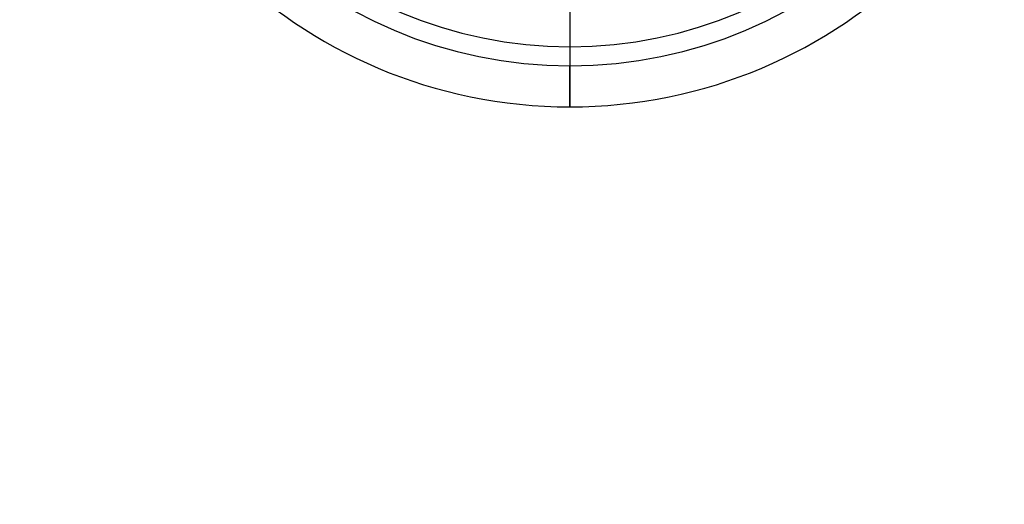
# Model space of a CAD drawing. Units: millimetres. Extents: x -320 to 320, y -320 to 320.
# Drawn here: x 121 to 145, y -255 to -243 of the extents above; entities that cross this region are included whole.
import ezdxf

# ---------------------------------------------------------------- set-up
doc = ezdxf.new("R2010")
doc.units = ezdxf.units.MM
doc.header["$MEASUREMENT"] = 0
for name, color, linetype, true_color in [('IGES level 1', 7, 'Continuous', 0xcad1ee), ('IGES level 2', 7, 'Continuous', 0xcad1ee), ('IGES level 3', 7, 'Continuous', 0xcad1ee), ('IGES level 31', 7, 'Continuous', 0xdbdbdb), ('IGES level 6', 7, 'Continuous', 0xcad1ee)]:
    doc.layers.add(name, color=color, linetype=linetype, true_color=true_color)

msp = doc.modelspace()

# ---------------------------------------------------------------- linework, layer by layer
at = {"layer": 'IGES level 1'}
for centre, end in [((0, 0, 7.201), 360), ((0, 0, 9.207), 360), ((0, 0, 9.207), 360), ((0, 0, 7.201), 0), ((0, 0, 8.204), 360)]:
    msp.add_arc(centre, 296.9, 180, end, dxfattribs=at)
at = {"layer": 'IGES level 2'}
for centre, radius, end in [((0, 0, 53.224), 300, 360), ((0, 0, 53.224), 300, 360), ((0, 0, 6.224), 300, 0), ((0, 0, 29.724), 300, 360), ((0, 0, 6.224), 300, 360), ((0, 0, 53.224), 297, 0), ((0, 0, 6.224), 297, 0), ((0, 0, 6.224), 297, 0), ((0, 0, 53.224), 297, 360), ((0, 0, 29.724), 297, 360)]:
    msp.add_arc(centre, radius, 180, end, dxfattribs=at)
at = {"layer": 'IGES level 3'}
for centre, start, end in [((0, 0, 50.224), 300.97435, 120), ((0, 0, 52.224), 300.97435, 120), ((0, 0, 51.224), 300.97435, 120), ((0, 0, 52.224), 120, 298.54342), ((0, 0, 50.224), 120, 298.54342), ((0, 0, 51.224), 120, 298.54342)]:
    msp.add_arc(centre, 296.953, start, end, dxfattribs=at)
at = {"layer": 'IGES level 31'}
for centre, radius in [((0, 0, 53.224), 312), ((0, 0, -46.776), 312), ((0, 0, -46.776), 312), ((0, 0, 53.224), 312), ((0, 0, 3.224), 312), ((0, 0, 53.224), 310), ((0, 0, -46.776), 310), ((0, 0, 53.224), 310), ((0, 0, -46.776), 310), ((0, 0, 3.224), 310)]:
    msp.add_arc(centre, radius, 284.13971, 104.13971, dxfattribs=at)
at = {"layer": 'IGES level 6'}
for p, q in [((134.5, -243.961, -1.799), (134.5, -243.961, -35.799)), ((134.5, -244.961, -35.799), (134.5, -243.961, -35.799)), ((134.5, -243.961, -35.799), (134.5, -243.961, -1.799)), ((134.5, -244.961, -35.799), (134.5, -244.961, -0.799)), ((134.5, -244.961, -0.799), (134.5, -244.961, -35.799))]:
    msp.add_line(p, q, dxfattribs=at)
for centre, radius, start, end in [((134.5, -232.961, -0.799), 12, 90, 270), ((134.5, -232.961, -35.799), 12, 90, 270), ((134.5, -232.961, -0.799), 12, 90, 270), ((134.5, -232.961, -35.799), 12, 90, 270), ((134.5, -232.961, -18.299), 12, 90, 270), ((134.5, -232.961, -35.799), 12, 270, 90), ((134.5, -232.961, -35.799), 12, 270, 90), ((134.5, -232.961, -0.799), 12, 270, 90), ((134.5, -232.961, -18.299), 12, 270, 90), ((134.5, -232.961, -0.799), 12, 270, 90), ((134.5, -232.961, -35.799), 11, 90, 270), ((134.5, -232.961, -35.799), 11, 90, 270), ((134.5, -232.961, -1.799), 11, 90, 270), ((134.5, -232.961, -18.799), 11, 90, 270), ((134.5, -232.961, -1.799), 11, 90, 270), ((134.5, -232.961, -1.799), 11, 270, 90), ((134.5, -232.961, -1.799), 11, 270, 90), ((134.5, -232.961, -35.799), 11, 270, 90), ((134.5, -232.961, -18.799), 11, 270, 90), ((134.5, -232.961, -35.799), 11, 270, 90), ((134.5, -232.961, 2.737), 10.536, 90, 270), ((134.5, -232.961, 2.737), 10.536, 270, 90)]:
    msp.add_arc(centre, radius, start, end, dxfattribs=at)
at = {"layer": 'IGES level 6', "extrusion": (1, 7.0442e-15, -5.25487e-46)}
msp.add_arc((-238.961, -1.799, 134.5), 5, 90, 180, dxfattribs=at)
at = {"layer": 'IGES level 6', "extrusion": (1, 6.12323e-17, 0)}
for centre in [(-238.961, -1.799, 134.5), (-239.961, -0.799, 134.5)]:
    msp.add_arc(centre, 5, 90, 180, dxfattribs=at)
at = {"layer": 'IGES level 6', "extrusion": (1, -6.12323e-17, 8.89496e-48)}
msp.add_arc((-239.961, -0.799, 134.5), 5, 90, 180, dxfattribs=at)

doc.saveas('drawing.dxf')
